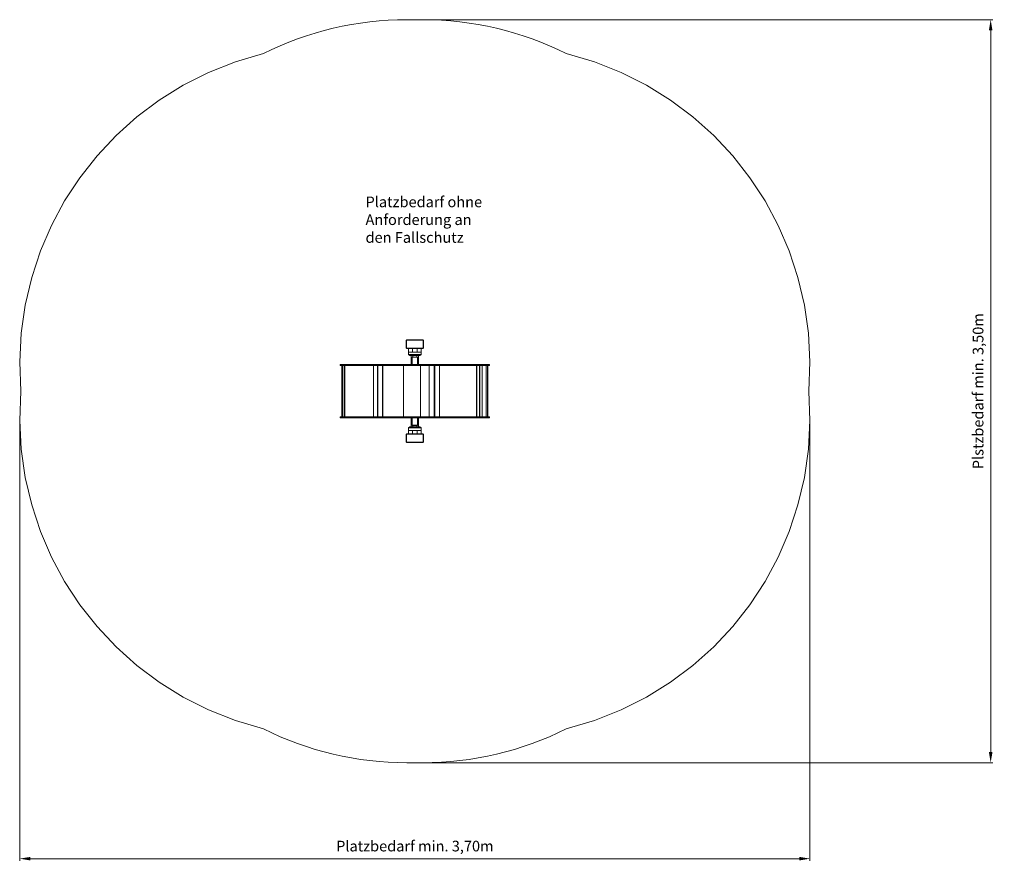
# Model space of a CAD drawing. Units: millimetres. Extents: x 27842.44 to 27847.05, y 7103.08 to 7107.08.
import ezdxf

# ---------------------------------------------------------------- set-up
doc = ezdxf.new("R2010")
doc.units = ezdxf.units.MM
doc.linetypes.add('ACAD_ISO10W100', pattern=[18, 12, -3, 0, -3])
for name, color, linetype, lineweight in [('Bemaßung', 9, 'Continuous', 5), ('ESF_Spielgeraet', 7, 'Continuous', 15), ('Kontur 18', 1, 'Continuous', 18), ('Text', 3, 'Continuous', 25), ('Umlaufraum', 54, 'ACAD_ISO10W100', 9)]:
    doc.layers.add(name, color=color, linetype=linetype, lineweight=lineweight)
doc.styles.get("Standard").update_dxf_attribs({"font": 'tahoma.ttf'})
doc.dimstyles.new('50', dxfattribs={"dimtxt": 50, "dimasz": 50, "dimexe": 10, "dimexo": 20, "dimgap": 20, "dimtad": 1, "dimtxsty": 'Standard', "dimcen": 50, "dimazin": 0, "dimtfac": 1, "dimtmove": 0, "dimatfit": 3, "dimfxl": 1, "dimarcsym": 0})

# ---------------------------------------------------------------- blocks, each defined once
blk = doc.blocks.new('*D7')
at = {"layer": 'Bemaßung', "color": 0, "lineweight": -2, "transparency": 16777216}
for p, q in [((27834.0747, 7106.0575), (27834.0747, 7104.0031)), ((27837.7747, 7106.0575), (27837.7747, 7104.0031)), ((27834.1247, 7104.0131), (27837.7247, 7104.0131))]:
    blk.add_line(p, q, dxfattribs=at)
at = {"layer": 'Bemaßung', "color": 0, "transparency": 16777216}
for points in [[(27834.1247, 7104.0214), (27834.1247, 7104.0047), (27834.0747, 7104.0131)], [(27837.7247, 7104.0214), (27837.7247, 7104.0047), (27837.7747, 7104.0131)]]:
    blk.add_solid(points, dxfattribs=at)
at = {"layer": 'Defpoints', "color": 0, "transparency": 16777216}
for p in [(27834.0747, 7106.0775), (27837.7747, 7106.0775), (27837.7747, 7104.0131)]:
    blk.add_point(p, dxfattribs=at)
at = {"layer": 'Bemaßung', "color": 0, "transparency": 16777216, "insert": (27835.9247, 7104.0656), "char_height": 0.05, "attachment_point": 5}
blk.add_mtext('Platzbedarf min. 3,70m', dxfattribs=at)
blk = doc.blocks.new('*D8')
at = {"layer": 'Bemaßung', "color": 0, "lineweight": -2, "transparency": 16777216}
for p, q in [((27835.9447, 7107.9425), (27838.6307, 7107.9425)), ((27838.6207, 7107.8925), (27838.6207, 7104.5125)), ((27835.9447, 7104.4625), (27838.6307, 7104.4625))]:
    blk.add_line(p, q, dxfattribs=at)
at = {"layer": 'Bemaßung', "color": 0, "transparency": 16777216}
for points in [[(27838.6124, 7107.8925), (27838.6291, 7107.8925), (27838.6207, 7107.9425)], [(27838.6124, 7104.5125), (27838.6291, 7104.5125), (27838.6207, 7104.4625)]]:
    blk.add_solid(points, dxfattribs=at)
at = {"layer": 'Defpoints', "color": 0, "transparency": 16777216}
for p in [(27835.9247, 7107.9425), (27835.9247, 7104.4625), (27838.6207, 7104.4625)]:
    blk.add_point(p, dxfattribs=at)
at = {"layer": 'Bemaßung', "color": 0, "transparency": 16777216, "insert": (27838.5682, 7106.2025), "char_height": 0.05, "attachment_point": 5, "rotation": 90}
blk.add_mtext('Plstzbedarf min. 3,50m', dxfattribs=at)
blk = doc.blocks.new('09 2937 2E Wasserrad ø70')
at = {"layer": 'Kontur 18', "color": 7}
for p, q in [((27835.8847, 7106.4395), (27835.8847, 7106.4055)), ((27835.8862, 7106.4365), (27835.8862, 7106.4085)), ((27835.9617, 7106.4425), (27835.8877, 7106.4425)), ((27835.9587, 7106.441), (27835.8907, 7106.441)), ((27835.9632, 7106.4085), (27835.9632, 7106.4365)), ((27835.9647, 7106.4055), (27835.9647, 7106.4395)), ((27835.8877, 7106.4025), (27835.9617, 7106.4025)), ((27835.8907, 7106.404), (27835.9587, 7106.404)), ((27835.8947, 7106.4025), (27835.8947, 7106.3747)), ((27835.8947, 7106.3747), (27835.9547, 7106.3747)), ((27835.9007, 7106.3695), (27835.8947, 7106.3747)), ((27835.9137, 7106.386), (27835.8979, 7106.386)), ((27835.9487, 7106.3695), (27835.9007, 7106.3695)), ((27835.9079, 7106.3695), (27835.9079, 7106.3275)), ((27835.9137, 7106.386), (27835.9137, 7106.4025)), ((27835.9137, 7106.386), (27835.9357, 7106.386)), ((27835.9147, 7106.3695), (27835.9147, 7106.3625)), ((27835.9347, 7106.3695), (27835.9347, 7106.3625)), ((27835.9357, 7106.386), (27835.9357, 7106.4025)), ((27835.9515, 7106.386), (27835.9357, 7106.386)), ((27835.9416, 7106.3695), (27835.9416, 7106.3275)), ((27835.9487, 7106.3695), (27835.9547, 7106.3747)), ((27835.9547, 7106.4025), (27835.9547, 7106.3747)), ((27835.5747, 7106.3275), (27835.5867, 7106.3275)), ((27835.5747, 7106.3275), (27835.5747, 7106.3225)), ((27835.5747, 7106.3225), (27835.5867, 7106.3225)), ((27835.5824, 7106.0825), (27835.5824, 7106.3225)), ((27835.5867, 7106.3275), (27835.5867, 7106.3225)), ((27835.5867, 7106.0775), (27835.5867, 7106.3275)), ((27835.5867, 7106.3275), (27835.5867, 7106.3275)), ((27835.5867, 7106.3275), (27835.5869, 7106.3275)), ((27835.5869, 7106.3275), (27835.5871, 7106.3275)), ((27835.5869, 7106.3225), (27835.5871, 7106.3225)), ((27835.5871, 7106.3275), (27835.5874, 7106.3275)), ((27835.5874, 7106.3225), (27835.5874, 7106.3275)), ((27835.5874, 7106.3275), (27835.75, 7106.3275)), ((27835.5874, 7106.3275), (27835.5874, 7106.0775)), ((27835.5874, 7106.3275), (27835.5874, 7106.3275)), ((27835.5874, 7106.3225), (27835.75, 7106.3225)), ((27835.5956, 7106.0825), (27835.5956, 7106.3225)), ((27835.5975, 7106.0825), (27835.5975, 7106.3225)), ((27835.7304, 7106.0825), (27835.7304, 7106.3225)), ((27835.75, 7106.3275), (27835.75, 7106.3225)), ((27835.75, 7106.3275), (27835.7501, 7106.3275)), ((27835.7501, 7106.0775), (27835.7501, 7106.3275)), ((27835.7501, 7106.3275), (27835.7505, 7106.3275)), ((27835.7505, 7106.3275), (27835.7511, 7106.3275)), ((27835.7505, 7106.3225), (27835.7511, 7106.3225)), ((27835.7511, 7106.3275), (27835.7522, 7106.3275)), ((27835.7522, 7106.3275), (27835.7523, 7106.3275)), ((27835.7522, 7106.3275), (27835.7522, 7106.0775)), ((27835.7523, 7106.3225), (27835.7523, 7106.3275)), ((27835.7523, 7106.3275), (27836.0157, 7106.3275)), ((27835.7523, 7106.3225), (27836.0157, 7106.3225)), ((27835.7738, 7106.0825), (27835.7738, 7106.3225)), ((27835.7748, 7106.0825), (27835.7748, 7106.3225)), ((27835.8717, 7106.0825), (27835.8717, 7106.3225)), ((27835.9132, 7106.3625), (27835.9122, 7106.3615)), ((27835.9122, 7106.3615), (27835.9372, 7106.3615)), ((27835.9122, 7106.3615), (27835.9122, 7106.3275)), ((27835.9132, 7106.3625), (27835.9362, 7106.3625)), ((27835.9362, 7106.3625), (27835.9372, 7106.3615)), ((27835.9372, 7106.3615), (27835.9372, 7106.3275)), ((27835.9519, 7106.0825), (27835.9519, 7106.3225)), ((27835.9917, 7106.0825), (27835.9917, 7106.3225)), ((27835.9922, 7106.0825), (27835.9922, 7106.3225)), ((27836.0157, 7106.3275), (27836.0157, 7106.3225)), ((27836.0157, 7106.3275), (27836.0162, 7106.3275)), ((27836.0157, 7106.0775), (27836.0157, 7106.3275)), ((27836.0157, 7106.3275), (27836.0157, 7106.3275)), ((27836.0162, 7106.3275), (27836.0169, 7106.3275)), ((27836.0162, 7106.3225), (27836.0169, 7106.3225)), ((27836.0169, 7106.3275), (27836.0181, 7106.3275)), ((27836.0181, 7106.3275), (27836.228, 7106.3275)), ((27836.0181, 7106.3225), (27836.0181, 7106.3275)), ((27836.0181, 7106.3275), (27836.0181, 7106.3275)), ((27836.0181, 7106.3275), (27836.0181, 7106.0775)), ((27836.0181, 7106.3225), (27836.228, 7106.3225)), ((27836.0405, 7106.0825), (27836.0405, 7106.3225)), ((27836.2127, 7106.0825), (27836.2127, 7106.3225)), ((27836.2145, 7106.0825), (27836.2145, 7106.3225)), ((27836.228, 7106.3275), (27836.228, 7106.3225)), ((27836.228, 7106.3275), (27836.2283, 7106.3275)), ((27836.228, 7106.0775), (27836.228, 7106.3275)), ((27836.228, 7106.3275), (27836.228, 7106.3275)), ((27836.2283, 7106.3275), (27836.2286, 7106.3275)), ((27836.2283, 7106.3225), (27836.2286, 7106.3225)), ((27836.2286, 7106.3275), (27836.2293, 7106.3275)), ((27836.2293, 7106.3275), (27836.2747, 7106.3275)), ((27836.2293, 7106.3225), (27836.2293, 7106.3275)), ((27836.2293, 7106.3275), (27836.2293, 7106.3275)), ((27836.2293, 7106.3275), (27836.2293, 7106.0775)), ((27836.2293, 7106.3225), (27836.2747, 7106.3225)), ((27836.2393, 7106.0825), (27836.2393, 7106.3225)), ((27836.259, 7106.0825), (27836.259, 7106.3225)), ((27836.265, 7106.0825), (27836.265, 7106.3225)), ((27836.267, 7106.0825), (27836.267, 7106.3225)), ((27836.2747, 7106.3275), (27836.2747, 7106.3225)), ((27835.5867, 7106.0825), (27835.5747, 7106.0825)), ((27835.5747, 7106.0775), (27835.5747, 7106.0825)), ((27835.5867, 7106.0775), (27835.5747, 7106.0775)), ((27835.5867, 7106.0825), (27835.5867, 7106.0775)), ((27835.5867, 7106.0775), (27835.5867, 7106.0775)), ((27835.5869, 7106.0775), (27835.5867, 7106.0775)), ((27835.5871, 7106.0825), (27835.5869, 7106.0825)), ((27835.5871, 7106.0775), (27835.5869, 7106.0775)), ((27835.5874, 7106.0775), (27835.5871, 7106.0775)), ((27835.75, 7106.0825), (27835.5874, 7106.0825)), ((27835.5874, 7106.0775), (27835.5874, 7106.0825)), ((27835.5874, 7106.0775), (27835.5874, 7106.0775)), ((27835.75, 7106.0775), (27835.5874, 7106.0775)), ((27835.75, 7106.0825), (27835.75, 7106.0775)), ((27835.7501, 7106.0775), (27835.75, 7106.0775)), ((27835.7505, 7106.0775), (27835.7501, 7106.0775)), ((27835.7511, 7106.0825), (27835.7505, 7106.0825)), ((27835.7511, 7106.0775), (27835.7505, 7106.0775)), ((27835.7522, 7106.0775), (27835.7511, 7106.0775)), ((27835.7523, 7106.0775), (27835.7522, 7106.0775)), ((27835.7523, 7106.0775), (27835.7523, 7106.0825)), ((27836.0157, 7106.0825), (27835.7523, 7106.0825)), ((27836.0157, 7106.0775), (27835.7523, 7106.0775)), ((27835.9079, 7106.0775), (27835.9079, 7106.0355)), ((27835.9122, 7106.0775), (27835.9122, 7106.0435)), ((27835.9372, 7106.0775), (27835.9372, 7106.0435)), ((27835.9416, 7106.0775), (27835.9416, 7106.0355)), ((27836.0157, 7106.0825), (27836.0157, 7106.0775)), ((27836.0162, 7106.0775), (27836.0157, 7106.0775)), ((27836.0157, 7106.0775), (27836.0157, 7106.0775)), ((27836.0169, 7106.0825), (27836.0162, 7106.0825)), ((27836.0169, 7106.0775), (27836.0162, 7106.0775)), ((27836.0181, 7106.0775), (27836.0169, 7106.0775)), ((27836.0181, 7106.0775), (27836.0181, 7106.0825)), ((27836.228, 7106.0825), (27836.0181, 7106.0825)), ((27836.0181, 7106.0775), (27836.0181, 7106.0775)), ((27836.228, 7106.0775), (27836.0181, 7106.0775)), ((27836.228, 7106.0825), (27836.228, 7106.0775)), ((27836.2283, 7106.0775), (27836.228, 7106.0775)), ((27836.228, 7106.0775), (27836.228, 7106.0775)), ((27836.2286, 7106.0825), (27836.2283, 7106.0825)), ((27836.2286, 7106.0775), (27836.2283, 7106.0775)), ((27836.2293, 7106.0775), (27836.2286, 7106.0775)), ((27836.2293, 7106.0775), (27836.2293, 7106.0825)), ((27836.2747, 7106.0825), (27836.2293, 7106.0825)), ((27836.2293, 7106.0775), (27836.2293, 7106.0775)), ((27836.2747, 7106.0775), (27836.2293, 7106.0775)), ((27836.2747, 7106.0775), (27836.2747, 7106.0825)), ((27835.8847, 7105.9995), (27835.8847, 7105.9655)), ((27835.9617, 7106.0025), (27835.8877, 7106.0025)), ((27835.9587, 7106.001), (27835.8907, 7106.001)), ((27835.9007, 7106.0355), (27835.8947, 7106.0302)), ((27835.9547, 7106.0302), (27835.8947, 7106.0302)), ((27835.8947, 7106.0025), (27835.8947, 7106.0302)), ((27835.8979, 7106.019), (27835.9137, 7106.019)), ((27835.9007, 7106.0355), (27835.9487, 7106.0355)), ((27835.9122, 7106.0435), (27835.9372, 7106.0435)), ((27835.9132, 7106.0425), (27835.9122, 7106.0435)), ((27835.9132, 7106.0425), (27835.9362, 7106.0425)), ((27835.9357, 7106.019), (27835.9137, 7106.019)), ((27835.9137, 7106.019), (27835.9137, 7106.0025)), ((27835.9147, 7106.0425), (27835.9147, 7106.0355)), ((27835.9347, 7106.0425), (27835.9347, 7106.0355)), ((27835.9357, 7106.019), (27835.9515, 7106.019)), ((27835.9357, 7106.019), (27835.9357, 7106.0025)), ((27835.9362, 7106.0425), (27835.9372, 7106.0435)), ((27835.9487, 7106.0355), (27835.9547, 7106.0302)), ((27835.9547, 7106.0025), (27835.9547, 7106.0302)), ((27835.9647, 7105.9655), (27835.9647, 7105.9995)), ((27835.8862, 7105.9965), (27835.8862, 7105.9685)), ((27835.8877, 7105.9625), (27835.9617, 7105.9625)), ((27835.8907, 7105.964), (27835.9587, 7105.964)), ((27835.9632, 7105.9685), (27835.9632, 7105.9965))]:
    blk.add_line(p, q, dxfattribs=at)
for centre, radius, start, end in [((27835.8877, 7106.4395), 0.003, 90, 180), ((27835.8907, 7106.4365), 0.0045, 90, 180), ((27835.9587, 7106.4365), 0.0045, 0, 90), ((27835.9617, 7106.4395), 0.003, 0, 90), ((27835.8877, 7106.4055), 0.003, 180, 270), ((27835.8907, 7106.4085), 0.0045, 180, 270), ((27835.9587, 7106.4085), 0.0045, 270, 0), ((27835.9617, 7106.4055), 0.003, 270, 0), ((27835.8877, 7105.9995), 0.003, 90, 180), ((27835.8907, 7105.9965), 0.0045, 90, 180), ((27835.9587, 7105.9965), 0.0045, 0, 90), ((27835.9617, 7105.9995), 0.003, 0, 90), ((27835.8877, 7105.9655), 0.003, 180, 270), ((27835.8907, 7105.9685), 0.0045, 180, 270), ((27835.9587, 7105.9685), 0.0045, 270, 0), ((27835.9617, 7105.9655), 0.003, 270, 0)]:
    blk.add_arc(centre, radius, start, end, dxfattribs=at)
at = {"layer": 'Umlaufraum', "color": 7}
for p, q in [((27835.9617, 7107.9425), (27835.8877, 7107.9425)), ((27835.8877, 7104.4625), (27835.9617, 7104.4625))]:
    blk.add_line(p, q, dxfattribs=at)
for centre, radius, start, end in [((27835.8877, 7106.4395), 1.503, 90, 116.558), ((27835.9617, 7106.4395), 1.503, 63.442, 90), ((27835.5747, 7106.3275), 1.5, 103.847, 184.7802), ((27836.2747, 7106.3275), 1.5, 355.2198, 76.153), ((27835.5747, 7106.0775), 1.5, 175.2198, 256.153), ((27836.2747, 7106.0775), 1.5, 283.847, 4.7802), ((27835.8877, 7105.9655), 1.503, 243.442, 270), ((27835.9617, 7105.9655), 1.503, 270, 296.558)]:
    blk.add_arc(centre, radius, start, end, dxfattribs=at)
at = {"layer": 'Text', "color": 7, "insert": (27835.6939, 7107.1142), "char_height": 0.05, "width": 0.592563, "attachment_point": 1}
blk.add_mtext('Platzbedarf ohne Anforderung an den Fallschutz', dxfattribs=at)
at = {"layer": 'Bemaßung', "color": 7}
dim = blk.add_linear_dim(base=(27838.6207, 7104.4625), p1=(27835.9247, 7107.9425), p2=(27835.9247, 7104.4625), angle=90, text='Plstzbedarf min. 3,50m', dimstyle='50', override={"dimscale": 0.001, "dimtol": 0, "dimlim": 0, "dimtp": 0.1, "dimtm": 0.1, "dimtfac": 0.71, "dimtdec": 3, "dimtolj": 0, "dimtzin": 8}, dxfattribs=at)
dim.commit()
dim.dimension.update_dxf_attribs({"geometry": '*D8', "text_midpoint": (27838.5682, 7106.2025)})
dim = blk.add_linear_dim(base=(27837.7747, 7104.0131), p1=(27834.0747, 7106.0775), p2=(27837.7747, 7106.0775), text='Platzbedarf min. 3,70m', dimstyle='50', override={"dimscale": 0.001, "dimtol": 0, "dimlim": 0, "dimtp": 0.1, "dimtm": 0.1, "dimtfac": 0.71, "dimtdec": 3, "dimtolj": 0, "dimtzin": 8}, dxfattribs=at)
dim.commit()
dim.dimension.update_dxf_attribs({"geometry": '*D7', "text_midpoint": (27835.9247, 7104.0656)})

msp = doc.modelspace()

# ---------------------------------------------------------------- block references
at = {"layer": 'ESF_Spielgeraet', "color": 7}
msp.add_blockref('09 2937 2E Wasserrad ø70', (8.3615, -0.8675), dxfattribs=at)

doc.saveas('drawing.dxf')
